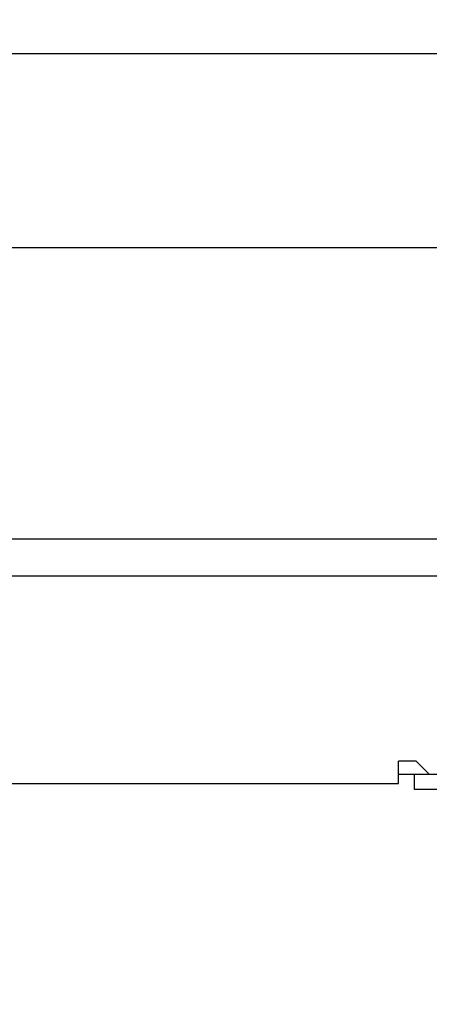
# Model space of a CAD drawing. Units: millimetres. Extents: x 5 to 415, y 5 to 292.
# Drawn here: x 112 to 118, y 119 to 132 of the extents above; entities that cross this region are included whole.
import ezdxf

# ---------------------------------------------------------------- set-up
doc = ezdxf.new("R2010")
doc.units = ezdxf.units.MM
doc.layers.add('FORMAT', color=7, linetype='Continuous')
doc.styles.add('SLDTEXTSTYLE0', font='TXT', dxfattribs={"width": 0.75})
doc.dimstyles.new('SLDDIMSTYLE0', dxfattribs={"dimtxt": 3.5, "dimasz": 3.302, "dimexe": 0, "dimexo": 0.0625, "dimgap": 0.875, "dimtad": 1, "dimdec": 1, "dimlfac": 10, "dimrnd": 1e-09, "dimzin": 12, "dimdsep": 46, "dimtxsty": 'SLDTEXTSTYLE0', "dimsah": 1, "dimcen": 0.09, "dimadec": 0, "dimazin": 3, "dimtfac": 1, "dimtdec": 1, "dimtmove": 0, "dimatfit": 0, "dimfxl": 0, "dimfrac": 2, "dimtolj": 1, "dimtzin": 12, "dimarcsym": 0})

# ---------------------------------------------------------------- blocks, each defined once
blk = doc.blocks.new('_D')
at = {"layer": 'FORMAT'}
for p, q in [((127.481, 147.893), (127.481, 116.09)), ((121.481, 111.707), (121.481, 118.09)), ((121.481, 117.09), (115.131, 117.09)), ((121.481, 117.09), (127.481, 117.09)), ((127.481, 117.09), (137.67, 117.09))]:
    blk.add_line(p, q, dxfattribs=at)
for points in [[(121.481, 117.09), (118.179, 117.598), (118.179, 116.582)], [(127.481, 117.09), (130.783, 116.582), (130.783, 117.598)]]:
    blk.add_solid(points, dxfattribs=at)
at = {"layer": 'FORMAT', "insert": (132.498, 121.602), "char_height": 3.5, "attachment_point": 1, "style": 'SLDTEXTSTYLE0'}
blk.add_mtext('60', dxfattribs=at)

msp = doc.modelspace()

# ---------------------------------------------------------------- linework, layer by layer
at = {"color": 7, "linetype": 'Continuous', "lineweight": 25}
for p, q in [((126.224, 131.653), (38.737, 131.653)), ((127.231, 129.123), (37.731, 129.123)), ((38.231, 125.323), (126.731, 125.323)), ((40.991, 124.843), (123.971, 124.843)), ((117.503, 122.423), (117.273, 122.423)), ((117.273, 122.133), (117.273, 122.423)), ((117.503, 122.423), (117.673, 122.253)), ((117.273, 122.253), (117.673, 122.253)), ((117.481, 122.053), (117.481, 122.253)), ((117.673, 122.253), (124.981, 122.253)), ((47.688, 122.133), (117.273, 122.133)), ((124.881, 122.053), (117.481, 122.053))]:
    msp.add_line(p, q, dxfattribs=at)

# ---------------------------------------------------------------- dimensions: what is measured, and where the dimension line sits
at = {"layer": 'FORMAT'}
dim = msp.add_linear_dim(base=(127.481, 117.09), p1=(121.481, 110.707), p2=(127.481, 148.893), dimstyle='SLDDIMSTYLE0', dxfattribs=at)
dim.commit()
dim.dimension.update_dxf_attribs({"geometry": '_D', "text_midpoint": (135.084, 117.09), "dimtype": 160})

doc.saveas('drawing.dxf')
